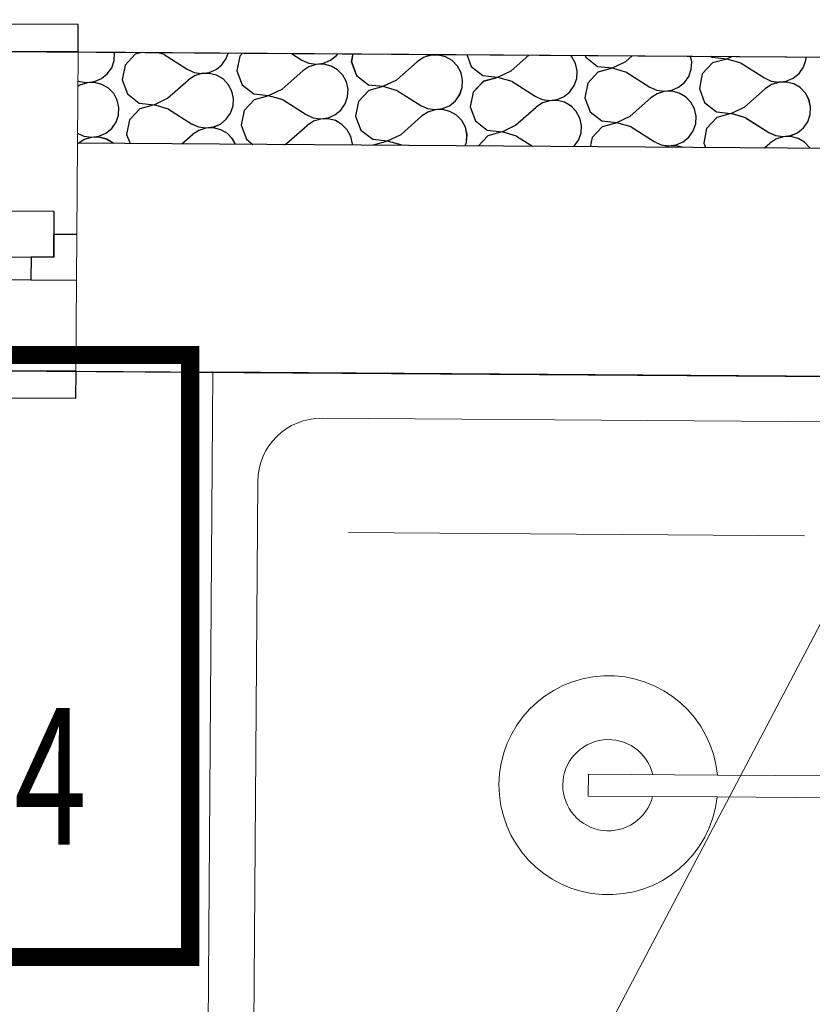
# Model space of a CAD drawing. Units: millimetres. Extents: x 1297 to 26387, y 467 to 26748.
# Drawn here: x 5249 to 5336, y 11800 to 11907 of the extents above; entities that cross this region are included whole.
import ezdxf

# ---------------------------------------------------------------- set-up
doc = ezdxf.new("R2010")
doc.units = ezdxf.units.MM
doc.header["$LTSCALE"] = 100
doc.linetypes.add('DASHED', pattern=[0.75, 0.5, -0.25])
for name, color, linetype in [('__EE_SEME', 7, 'Continuous'), ('ArchiCAD Windows', 7, 'Continuous'), ('Floors', 7, 'Continuous'), ('SANITARIJE', 7, 'Continuous'), ('Spoljni zidovi', 7, 'Continuous'), ('STAN 3', 7, 'Continuous'), ('text', 2, 'Continuous')]:
    doc.layers.add(name, color=color, linetype=linetype)
doc.layers.add('_EL_SEME', color=7, linetype='Continuous', lineweight=30)
doc.styles.get("Standard").update_dxf_attribs({"font": 'arial.ttf'})

# ---------------------------------------------------------------- blocks, each defined once
blk = doc.blocks.new('Stan br.3')
at = {"layer": 'ArchiCAD Windows', "color": 8, "linetype": 'Continuous'}
for p, q in [((-0.66, 466.24), (-80.66, 466.78)), ((-0.68, 463.24), (-0.66, 466.24)), ((-3.3, 445.75), (-8.3, 445.79)), ((-3.33, 440.75), (-3.3, 445.75)), ((-3.32, 443.25), (-3.33, 440.75)), ((-0.82, 443.24), (-3.32, 443.25)), ((-8.33, 440.79), (-3.33, 440.75)), ((-5.83, 440.77), (-5.85, 438.27)), ((-3.33, 440.75), (-5.83, 440.77)), ((-75.85, 438.75), (-5.85, 438.27)), ((-5.85, 438.27), (-0.85, 438.24)), ((-0.92, 428.24), (-0.94, 425.24)), ((-0.94, 425.24), (-80.94, 425.78))]:
    blk.add_line(p, q, dxfattribs=at)
at = {"layer": 'ArchiCAD Windows', "color": 8, "linetype": 'DASHED'}
for p, q in [((-0.68, 463.24), (-80.68, 463.78)), ((-0.92, 428.24), (-80.92, 428.78))]:
    blk.add_line(p, q, dxfattribs=at)
at = {"layer": 'ArchiCAD Windows', "color": 8, "linetype": 'Continuous', "lineweight": 20}
blk.add_line((-0.85, 438.24), (-0.82, 443.24), dxfattribs=at)
at = {"layer": 'Floors', "color": 8, "linetype": 'Continuous'}
blk.add_line((-457.68, 466.34), (139.37, 462.28), dxfattribs=at)
at = {"layer": 'SANITARIJE', "color": 8, "linetype": 'Continuous', "lineweight": 20}
for p, q in [((14.11, 428.19), (13.06, 285.77)), ((104.1, 427.52), (14.11, 428.19)), ((92.06, 422.61), (26.07, 423.1)), ((19.02, 416.15), (18.15, 297.74)), ((78.97, 410.21), (28.98, 410.58)), ((82.42, 403.84), (28.17, 300.66)), ((55.28, 384.08), (55.26, 381.68)), ((69.42, 383.98), (55.28, 384.08)), ((89.28, 383.83), (69.42, 383.98)), ((69.4, 381.58), (55.26, 381.68)), ((69.4, 381.58), (84.06, 381.47))]:
    blk.add_line(p, q, dxfattribs=at)
for centre, radius, start, end in [((26.02, 416.1), 7, 89.5777, 179.5777), ((57.47, 382.87), 12, 5.3169, 353.8385), ((57.47, 382.87), 5, 13.4643, 345.6912)]:
    blk.add_arc(centre, radius, start, end, dxfattribs=at)
at = {"layer": 'Spoljni zidovi', "color": 8, "linetype": 'Continuous', "lineweight": 20}
for p, q in [((-0.75, 453.24), (-0.68, 463.24)), ((139.37, 462.28), (-0.68, 463.24)), ((-0.82, 443.24), (-0.75, 453.24)), ((-0.85, 438.24), (-0.82, 443.24)), ((-0.92, 428.24), (-0.85, 438.24)), ((-0.92, 428.24), (104.11, 427.52))]:
    blk.add_line(p, q, dxfattribs=at)
at = {"layer": 'Spoljni zidovi', "color": 8, "linetype": 'Continuous'}
for p, q in [((3.28, 462.3), (3.33, 463.12)), ((3.33, 463.12), (3.31, 463.21)), ((6.34, 463.19), (5.6, 462.99)), ((8.76, 462.96), (8.01, 463.18)), ((15.57, 462.52), (15.78, 463.12)), ((17.34, 463.11), (17.05, 462.79)), ((22.72, 463.08), (23.85, 462.36)), ((27.65, 462.85), (27.79, 463.04)), ((29.45, 463.03), (29.28, 462.19)), ((3.01, 461.52), (3.28, 462.3)), ((5.6, 462.99), (4.49, 461.79)), ((8.76, 462.96), (11.29, 461.35)), ((15.09, 461.84), (15.57, 462.52)), ((17.05, 462.79), (16.72, 461.19)), ((23.85, 462.36), (24.61, 462.02)), ((24.61, 462.02), (25.43, 461.9)), ((25.43, 461.9), (26.25, 462)), ((26.25, 462), (27.01, 462.33)), ((27.01, 462.33), (27.65, 462.85)), ((29.28, 462.19), (29.86, 460.66)), ((34.26, 460.18), (36.51, 462.17)), ((37.2, 462.63), (36.51, 462.17)), ((37.99, 462.88), (37.2, 462.63)), ((37.49, 462.98), (37.99, 462.9)), ((37.99, 462.9), (38.51, 462.97)), ((38.82, 462.9), (37.99, 462.88)), ((39.62, 462.7), (38.82, 462.9)), ((40.34, 462.29), (39.62, 462.7)), ((40.91, 461.7), (40.34, 462.29)), ((41.94, 462.95), (42.42, 461.66)), ((46.82, 461.19), (48.76, 462.9)), ((53.47, 462.7), (53.31, 462.87)), ((53.87, 461.97), (53.47, 462.7)), ((54.05, 461.17), (53.87, 461.97)), ((54.91, 462.86), (54.98, 462.67)), ((54.98, 462.67), (56.27, 461.66)), ((57.9, 461.49), (59.38, 462.2)), ((59.38, 462.2), (60.09, 462.82)), ((66.61, 462.17), (66.47, 462.78)), ((66.56, 461.35), (66.61, 462.17)), ((68.88, 462.04), (67.76, 460.84)), ((68.71, 462.76), (68.83, 462.67)), ((68.83, 462.67), (70.46, 462.49)), ((70.46, 462.47), (68.88, 462.04)), ((70.46, 462.49), (70.99, 462.75)), ((72.04, 462.01), (70.46, 462.47)), ((72.04, 462.01), (74.57, 460.4)), ((78.84, 461.57), (79.12, 462.35)), ((79.12, 462.35), (79.14, 462.69)), ((2.53, 460.84), (3.01, 461.52)), ((4.49, 461.79), (4.16, 460.18)), ((11.29, 461.35), (12.05, 461.01)), ((12.05, 461.01), (12.87, 460.89)), ((12.87, 460.87), (12.08, 460.61)), ((12.87, 460.89), (13.69, 461)), ((13.7, 460.89), (12.87, 460.87)), ((13.69, 461), (14.45, 461.32)), ((14.5, 460.69), (13.7, 460.89)), ((14.45, 461.32), (15.09, 461.84)), ((16.72, 461.19), (17.3, 459.65)), ((21.7, 459.18), (23.95, 461.16)), ((24.64, 461.62), (23.95, 461.16)), ((25.43, 461.87), (24.64, 461.62)), ((26.26, 461.9), (25.43, 461.87)), ((27.06, 461.7), (26.26, 461.9)), ((27.78, 461.28), (27.06, 461.7)), ((28.35, 460.69), (27.78, 461.28)), ((41.31, 460.97), (40.91, 461.7)), ((41.49, 460.16), (41.31, 460.97)), ((42.42, 461.66), (43.71, 460.66)), ((45.34, 460.48), (46.82, 461.19)), ((54, 460.34), (54.05, 461.17)), ((56.32, 461.03), (55.2, 459.83)), ((56.27, 461.66), (57.9, 461.49)), ((57.9, 461.46), (56.32, 461.03)), ((59.48, 461), (57.9, 461.46)), ((59.48, 461), (62.01, 459.4)), ((66.28, 460.56), (66.56, 461.35)), ((77.73, 460.37), (78.37, 460.89)), ((78.37, 460.89), (78.84, 461.57)), ((-0.7, 460.09), (-0.51, 460.01)), ((-0.51, 460.01), (0.31, 459.88)), ((0.31, 459.86), (-0.48, 459.61)), ((0.31, 459.88), (1.13, 459.99)), ((1.14, 459.89), (0.31, 459.86)), ((1.13, 459.99), (1.89, 460.32)), ((1.94, 459.68), (1.14, 459.89)), ((1.89, 460.32), (2.53, 460.84)), ((4.16, 460.18), (4.74, 458.64)), ((9.14, 458.17), (11.39, 460.16)), ((12.08, 460.61), (11.39, 460.16)), ((15.22, 460.28), (14.5, 460.69)), ((15.79, 459.68), (15.22, 460.28)), ((28.75, 459.96), (28.35, 460.69)), ((28.93, 459.15), (28.75, 459.96)), ((29.86, 460.66), (31.15, 459.65)), ((32.78, 459.48), (34.26, 460.18)), ((41.44, 459.33), (41.49, 460.16)), ((43.76, 460.02), (42.64, 458.83)), ((43.71, 460.66), (45.34, 460.48)), ((45.34, 460.46), (43.76, 460.02)), ((46.92, 459.99), (45.34, 460.46)), ((46.92, 459.99), (49.45, 458.39)), ((53.72, 459.56), (54, 460.34)), ((55.2, 459.83), (54.88, 458.22)), ((65.17, 459.37), (65.81, 459.89)), ((65.81, 459.89), (66.28, 460.56)), ((67.76, 460.84), (67.44, 459.23)), ((74.57, 460.4), (75.33, 460.06)), ((75.33, 460.06), (76.14, 459.94)), ((76.15, 459.91), (75.36, 459.66)), ((76.14, 459.94), (76.97, 460.04)), ((76.97, 459.94), (76.15, 459.91)), ((76.97, 460.04), (77.73, 460.37)), ((77.78, 459.74), (76.97, 459.94)), ((-0.48, 459.61), (-0.71, 459.46)), ((2.66, 459.27), (1.94, 459.68)), ((3.23, 458.68), (2.66, 459.27)), ((16.19, 458.96), (15.79, 459.68)), ((16.37, 458.15), (16.19, 458.96)), ((17.3, 459.65), (18.59, 458.64)), ((20.22, 458.47), (21.7, 459.18)), ((28.88, 458.33), (28.93, 459.15)), ((31.2, 459.02), (30.08, 457.82)), ((31.15, 459.65), (32.78, 459.48)), ((32.78, 459.45), (31.2, 459.02)), ((34.36, 458.99), (32.78, 459.45)), ((34.36, 458.99), (36.89, 457.38)), ((41.16, 458.55), (41.44, 459.33)), ((42.64, 458.83), (42.32, 457.22)), ((52.61, 458.36), (53.25, 458.88)), ((53.25, 458.88), (53.72, 459.56)), ((62.01, 459.4), (62.77, 459.06)), ((62.77, 459.06), (63.58, 458.93)), ((63.59, 458.91), (62.8, 458.66)), ((63.58, 458.93), (64.41, 459.04)), ((64.41, 458.93), (63.59, 458.91)), ((64.41, 459.04), (65.17, 459.37)), ((65.22, 458.73), (64.41, 458.93)), ((65.93, 458.32), (65.22, 458.73)), ((67.44, 459.23), (68.02, 457.69)), ((72.42, 457.22), (74.67, 459.21)), ((75.36, 459.66), (74.67, 459.21)), ((78.49, 459.33), (77.78, 459.74)), ((79.07, 458.73), (78.49, 459.33)), ((79.46, 458.01), (79.07, 458.73)), ((3.63, 457.95), (3.23, 458.68)), ((3.81, 457.14), (3.63, 457.95)), ((4.74, 458.64), (6.03, 457.64)), ((6.03, 457.64), (7.66, 457.46)), ((7.66, 457.46), (9.14, 458.17)), ((16.32, 457.32), (16.37, 458.15)), ((18.64, 458.01), (17.52, 456.81)), ((18.59, 458.64), (20.22, 458.47)), ((20.22, 458.45), (18.64, 458.01)), ((21.8, 457.98), (20.22, 458.45)), ((21.8, 457.98), (24.33, 456.38)), ((28.61, 457.55), (28.88, 458.33)), ((30.08, 457.82), (29.76, 456.21)), ((40.05, 457.35), (40.69, 457.87)), ((40.69, 457.87), (41.16, 458.55)), ((49.45, 458.39), (50.21, 458.05)), ((50.24, 457.65), (49.55, 457.19)), ((50.21, 458.05), (51.02, 457.93)), ((51.03, 457.9), (50.24, 457.65)), ((51.02, 457.93), (51.85, 458.03)), ((51.85, 457.93), (51.03, 457.9)), ((51.85, 458.03), (52.61, 458.36)), ((52.66, 457.73), (51.85, 457.93)), ((53.37, 457.31), (52.66, 457.73)), ((54.88, 458.22), (55.46, 456.69)), ((59.86, 456.21), (62.11, 458.2)), ((62.8, 458.66), (62.11, 458.2)), ((66.51, 457.73), (65.93, 458.32)), ((66.9, 457), (66.51, 457.73)), ((68.02, 457.69), (69.31, 456.69)), ((79.64, 457.2), (79.46, 458.01)), ((3.76, 456.32), (3.81, 457.14)), ((6.08, 457.01), (4.96, 455.81)), ((7.66, 457.44), (6.08, 457.01)), ((9.24, 456.98), (7.66, 457.44)), ((9.24, 456.98), (11.77, 455.37)), ((15.57, 455.86), (16.05, 456.54)), ((16.05, 456.54), (16.32, 457.32)), ((17.52, 456.81), (17.2, 455.21)), ((27.49, 456.35), (28.13, 456.87)), ((28.13, 456.87), (28.61, 457.55)), ((36.89, 457.38), (37.65, 457.04)), ((37.68, 456.65), (36.99, 456.19)), ((37.65, 457.04), (38.47, 456.92)), ((38.47, 456.9), (37.68, 456.65)), ((38.47, 456.92), (39.29, 457.03)), ((39.29, 456.92), (38.47, 456.9)), ((39.29, 457.03), (40.05, 457.35)), ((40.1, 456.72), (39.29, 456.92)), ((40.81, 456.31), (40.1, 456.72)), ((42.32, 457.22), (42.9, 455.68)), ((47.3, 455.21), (49.55, 457.19)), ((53.95, 456.72), (53.37, 457.31)), ((54.35, 455.99), (53.95, 456.72)), ((55.46, 456.69), (56.75, 455.68)), ((67.08, 456.19), (66.9, 457)), ((69.31, 456.69), (70.94, 456.51)), ((70.94, 456.51), (72.42, 457.22)), ((79.6, 456.37), (79.64, 457.2)), ((3.01, 454.86), (3.49, 455.53)), ((3.49, 455.53), (3.76, 456.32)), ((4.96, 455.81), (4.64, 454.2)), ((14.93, 455.34), (15.57, 455.86)), ((24.33, 456.38), (25.09, 456.04)), ((25.12, 455.64), (24.43, 455.18)), ((25.09, 456.04), (25.91, 455.91)), ((25.91, 455.89), (25.12, 455.64)), ((25.91, 455.91), (26.73, 456.02)), ((26.73, 455.92), (25.91, 455.89)), ((26.73, 456.02), (27.49, 456.35)), ((27.54, 455.72), (26.73, 455.92)), ((28.25, 455.3), (27.54, 455.72)), ((29.76, 456.21), (30.34, 454.68)), ((34.74, 454.2), (36.99, 456.19)), ((41.39, 455.72), (40.81, 456.31)), ((41.79, 454.99), (41.39, 455.72)), ((42.9, 455.68), (44.19, 454.68)), ((54.52, 455.19), (54.35, 455.99)), ((56.75, 455.68), (58.38, 455.51)), ((58.38, 455.48), (56.8, 455.05)), ((58.38, 455.51), (59.86, 456.21)), ((59.96, 455.02), (58.38, 455.48)), ((67.04, 455.37), (67.08, 456.19)), ((69.36, 456.06), (68.24, 454.86)), ((70.94, 456.49), (69.36, 456.06)), ((72.51, 456.02), (70.94, 456.49)), ((72.51, 456.02), (75.05, 454.42)), ((78.85, 454.91), (79.32, 455.59)), ((79.32, 455.59), (79.6, 456.37)), ((2.37, 454.34), (3.01, 454.86)), ((11.77, 455.37), (12.53, 455.03)), ((12.56, 454.63), (11.87, 454.18)), ((12.53, 455.03), (13.35, 454.91)), ((13.35, 454.88), (12.56, 454.63)), ((13.35, 454.91), (14.17, 455.01)), ((14.17, 454.91), (13.35, 454.88)), ((14.17, 455.01), (14.93, 455.34)), ((14.98, 454.71), (14.17, 454.91)), ((15.7, 454.3), (14.98, 454.71)), ((17.2, 455.21), (17.78, 453.67)), ((22.18, 453.2), (24.43, 455.18)), ((28.83, 454.71), (28.25, 455.3)), ((29.23, 453.98), (28.83, 454.71)), ((30.34, 454.68), (31.63, 453.67)), ((41.96, 454.18), (41.79, 454.99)), ((44.19, 454.68), (45.82, 454.5)), ((45.82, 454.48), (44.24, 454.04)), ((45.82, 454.5), (47.3, 455.21)), ((47.4, 454.01), (45.82, 454.48)), ((54.48, 454.36), (54.52, 455.19)), ((56.8, 455.05), (55.68, 453.85)), ((59.96, 455.02), (62.49, 453.42)), ((66.29, 453.91), (66.76, 454.58)), ((66.76, 454.58), (67.04, 455.37)), ((68.24, 454.86), (67.92, 453.25)), ((75.05, 454.42), (75.8, 454.08)), ((77.44, 454.06), (78.21, 454.39)), ((78.21, 454.39), (78.85, 454.91)), ((-0.74, 454.35), (-0.03, 454.03)), ((0, 453.63), (-0.59, 453.23)), ((-0.03, 454.03), (0.79, 453.9)), ((0.79, 453.88), (0, 453.63)), ((0.79, 453.9), (1.61, 454.01)), ((1.62, 453.9), (0.79, 453.88)), ((1.61, 454.01), (2.37, 454.34)), ((2.42, 453.7), (1.62, 453.9)), ((3.14, 453.29), (2.42, 453.7)), ((4.64, 454.2), (5.02, 453.2)), ((10.72, 453.16), (11.87, 454.18)), ((16.27, 453.7), (15.7, 454.3)), ((16.59, 453.12), (16.27, 453.7)), ((17.78, 453.67), (18.5, 453.1)), ((29.4, 453.17), (29.23, 453.98)), ((31.63, 453.67), (33.26, 453.49)), ((33.26, 453.47), (31.68, 453.04)), ((33.26, 453.49), (34.74, 454.2)), ((34.84, 453.01), (33.26, 453.47)), ((41.77, 452.95), (41.92, 453.35)), ((41.92, 453.35), (41.96, 454.18)), ((44.24, 454.04), (43.21, 452.94)), ((47.4, 454.01), (49.16, 452.9)), ((53.73, 452.9), (54.2, 453.58)), ((54.2, 453.58), (54.48, 454.36)), ((55.68, 453.85), (55.48, 452.85)), ((62.49, 453.42), (63.25, 453.07)), ((64.88, 453.06), (65.65, 453.38)), ((65.65, 453.38), (66.29, 453.91)), ((75.84, 453.68), (75.15, 453.23)), ((75.8, 454.08), (76.62, 453.96)), ((76.63, 453.93), (75.84, 453.68)), ((76.62, 453.96), (77.44, 454.06)), ((77.45, 453.96), (76.63, 453.93)), ((78.26, 453.76), (77.45, 453.96)), ((78.97, 453.35), (78.26, 453.76)), ((79.55, 452.75), (78.97, 453.35)), ((129.29, 452.35), (-0.75, 453.24)), ((3.22, 453.21), (3.14, 453.29)), ((21.94, 453.08), (22.18, 453.2)), ((29.4, 453.03), (29.4, 453.17)), ((31.68, 453.04), (31.66, 453.02)), ((34.84, 453.01), (34.86, 452.99)), ((53.69, 452.87), (53.73, 452.9)), ((63.25, 453.07), (64.06, 452.95)), ((64.07, 452.93), (63.66, 452.8)), ((64.06, 452.95), (64.88, 453.06)), ((64.89, 452.95), (64.07, 452.93)), ((65.57, 452.78), (64.89, 452.95)), ((67.92, 453.25), (68.1, 452.77)), ((74.58, 452.72), (75.15, 453.23)), ((79.58, 452.69), (79.55, 452.75))]:
    blk.add_line(p, q, dxfattribs=at)
at = {"layer": 'STAN 3', "color": 8, "linetype": 'Continuous'}
blk.add_line((-104.35, 428.94), (104.11, 427.52), dxfattribs=at)
blk = doc.blocks.new('Smart Oznaka')
at = {"color": 201}
blk.add_circle((19.69, -18.94, 17.23), 18.45, dxfattribs=at)
at = {"layer": '__EE_SEME', "color": 5, "const_width": 2}
blk.add_lwpolyline([(0, 0), (91.02, 0), (91.02, -65.99), (0, -65.99)], close=True, dxfattribs=at)
blk.add_text('-', height=15).set_placement((16.69, -53.35))
at = {"layer": '_EL_SEME', "color": 201, "lineweight": 18, "width": 0.7}
blk.add_attdef('OZNAKA', (10.06, -25.95), '', height=15, dxfattribs=at)
at = {"layer": 'text', "color": 0}
blk.add_attdef('FUNKCIJA', (43.97, -24.9), '', height=11, dxfattribs=at)
at = {"layer": 'text', "color": 4, "oblique": 0.7}
blk.add_attdef('OSIGURAČ', (0.14, -53), '', height=15, dxfattribs=at)
at = {"layer": 'text', "color": 6, "oblique": 0.7, "width": 0.7}
blk.add_attdef('KONTROLER', (115.85, -52.01), '', height=15, dxfattribs=at)

msp = doc.modelspace()

# ---------------------------------------------------------------- linework, layer by layer
at = {"layer": 'ArchiCAD Windows', "color": 8, "linetype": 'Continuous'}
for p, q in [((5255.79, 11906.92), (5175.79, 11907.46)), ((5255.77, 11903.92), (5255.79, 11906.92)), ((5253.15, 11886.43), (5248.15, 11886.47)), ((5253.12, 11881.43), (5253.15, 11886.43)), ((5253.13, 11883.93), (5253.12, 11881.43)), ((5255.63, 11883.92), (5253.13, 11883.93)), ((5248.12, 11881.47), (5253.12, 11881.43)), ((5250.62, 11881.45), (5250.6, 11878.95)), ((5253.12, 11881.43), (5250.62, 11881.45)), ((5180.6, 11879.43), (5250.6, 11878.95)), ((5250.6, 11878.95), (5255.6, 11878.92)), ((5255.53, 11868.92), (5255.51, 11865.92)), ((5255.51, 11865.92), (5175.51, 11866.46))]:
    msp.add_line(p, q, dxfattribs=at)
at = {"layer": 'ArchiCAD Windows', "color": 8, "linetype": 'DASHED'}
for p, q in [((5255.77, 11903.92), (5175.77, 11904.46)), ((5255.53, 11868.92), (5175.53, 11869.46))]:
    msp.add_line(p, q, dxfattribs=at)
at = {"layer": 'ArchiCAD Windows', "color": 8, "linetype": 'Continuous', "lineweight": 20}
msp.add_line((5255.6, 11878.92), (5255.63, 11883.92), dxfattribs=at)
at = {"layer": 'Floors', "color": 8, "linetype": 'Continuous'}
msp.add_line((4798.77, 11907.02), (5395.82, 11902.96), dxfattribs=at)
at = {"layer": 'SANITARIJE', "color": 8, "linetype": 'Continuous', "lineweight": 20}
for p, q in [((5270.56, 11868.87), (5269.51, 11726.45)), ((5360.55, 11868.21), (5270.56, 11868.87)), ((5348.52, 11863.29), (5282.52, 11863.78)), ((5275.47, 11856.83), (5274.6, 11738.42)), ((5335.42, 11850.89), (5285.43, 11851.26)), ((5338.87, 11844.52), (5284.62, 11741.34)), ((5311.73, 11824.76), (5311.71, 11822.36)), ((5325.87, 11824.66), (5311.73, 11824.76)), ((5345.73, 11824.51), (5325.87, 11824.66)), ((5325.85, 11822.26), (5311.71, 11822.36)), ((5325.85, 11822.26), (5340.51, 11822.15))]:
    msp.add_line(p, q, dxfattribs=at)
for centre, radius, start, end in [((5282.47, 11856.78), 7, 89.5777, 179.5777), ((5313.92, 11823.55), 12, 5.3169, 353.8385), ((5313.92, 11823.55), 5, 13.4643, 345.6912)]:
    msp.add_arc(centre, radius, start, end, dxfattribs=at)
at = {"layer": 'Spoljni zidovi', "color": 8, "linetype": 'Continuous', "lineweight": 20}
for p, q in [((5255.7, 11893.92), (5255.77, 11903.92)), ((5395.82, 11902.96), (5255.77, 11903.92)), ((5255.63, 11883.92), (5255.7, 11893.92)), ((5255.6, 11878.92), (5255.63, 11883.92)), ((5255.53, 11868.92), (5255.6, 11878.92)), ((5255.53, 11868.92), (5360.56, 11868.2))]:
    msp.add_line(p, q, dxfattribs=at)
at = {"layer": 'Spoljni zidovi', "color": 8, "linetype": 'Continuous'}
for p, q in [((5259.73, 11902.98), (5259.78, 11903.8)), ((5259.78, 11903.8), (5259.76, 11903.89)), ((5262.05, 11903.67), (5260.94, 11902.47)), ((5262.79, 11903.87), (5262.05, 11903.67)), ((5265.21, 11903.64), (5264.46, 11903.86)), ((5265.21, 11903.64), (5267.74, 11902.04)), ((5272.02, 11903.2), (5272.23, 11903.8)), ((5273.79, 11903.79), (5273.5, 11903.48)), ((5279.17, 11903.76), (5280.3, 11903.04)), ((5283.46, 11903.01), (5284.1, 11903.53)), ((5284.1, 11903.53), (5284.24, 11903.72)), ((5285.9, 11903.71), (5285.74, 11902.87)), ((5294.44, 11903.56), (5293.65, 11903.31)), ((5293.94, 11903.66), (5294.44, 11903.58)), ((5294.44, 11903.58), (5294.96, 11903.65)), ((5295.27, 11903.59), (5294.44, 11903.56)), ((5296.07, 11903.38), (5295.27, 11903.59)), ((5298.39, 11903.63), (5298.87, 11902.34)), ((5303.27, 11901.87), (5305.21, 11903.58)), ((5309.92, 11903.38), (5309.76, 11903.55)), ((5311.36, 11903.54), (5311.43, 11903.35)), ((5315.83, 11902.88), (5316.54, 11903.5)), ((5259.46, 11902.2), (5259.73, 11902.98)), ((5260.94, 11902.47), (5260.62, 11900.86)), ((5270.9, 11902), (5271.54, 11902.53)), ((5271.54, 11902.53), (5272.02, 11903.2)), ((5273.5, 11903.48), (5273.18, 11901.87)), ((5280.3, 11903.04), (5281.06, 11902.7)), ((5281.06, 11902.7), (5281.88, 11902.58)), ((5281.88, 11902.55), (5281.09, 11902.3)), ((5281.88, 11902.58), (5282.7, 11902.68)), ((5282.71, 11902.58), (5281.88, 11902.55)), ((5282.7, 11902.68), (5283.46, 11903.01)), ((5283.51, 11902.38), (5282.71, 11902.58)), ((5285.74, 11902.87), (5286.31, 11901.34)), ((5290.71, 11900.86), (5292.96, 11902.85)), ((5293.65, 11903.31), (5292.96, 11902.85)), ((5296.79, 11902.97), (5296.07, 11903.38)), ((5297.36, 11902.38), (5296.79, 11902.97)), ((5310.32, 11902.66), (5309.92, 11903.38)), ((5310.5, 11901.85), (5310.32, 11902.66)), ((5311.43, 11903.35), (5312.72, 11902.34)), ((5314.35, 11902.17), (5315.83, 11902.88)), ((5323.06, 11902.85), (5322.92, 11903.46)), ((5323.01, 11902.03), (5323.06, 11902.85)), ((5325.33, 11902.72), (5324.21, 11901.52)), ((5325.16, 11903.45), (5325.28, 11903.35)), ((5325.28, 11903.35), (5326.91, 11903.17)), ((5326.91, 11903.15), (5325.33, 11902.72)), ((5326.91, 11903.17), (5327.44, 11903.43)), ((5328.49, 11902.69), (5326.91, 11903.15)), ((5328.49, 11902.69), (5331.02, 11901.08)), ((5335.29, 11902.25), (5335.57, 11903.03)), ((5335.57, 11903.03), (5335.59, 11903.37)), ((5258.34, 11901), (5258.98, 11901.52)), ((5258.98, 11901.52), (5259.46, 11902.2)), ((5267.74, 11902.04), (5268.5, 11901.69)), ((5268.5, 11901.69), (5269.32, 11901.57)), ((5269.32, 11901.55), (5268.53, 11901.3)), ((5269.32, 11901.57), (5270.14, 11901.68)), ((5270.15, 11901.57), (5269.32, 11901.55)), ((5270.14, 11901.68), (5270.9, 11902)), ((5270.95, 11901.37), (5270.15, 11901.57)), ((5271.67, 11900.96), (5270.95, 11901.37)), ((5273.18, 11901.87), (5273.75, 11900.33)), ((5278.15, 11899.86), (5280.4, 11901.84)), ((5281.09, 11902.3), (5280.4, 11901.84)), ((5284.23, 11901.97), (5283.51, 11902.38)), ((5284.8, 11901.37), (5284.23, 11901.97)), ((5285.2, 11900.64), (5284.8, 11901.37)), ((5286.31, 11901.34), (5287.6, 11900.33)), ((5297.76, 11901.65), (5297.36, 11902.38)), ((5297.94, 11900.84), (5297.76, 11901.65)), ((5298.87, 11902.34), (5300.16, 11901.34)), ((5300.16, 11901.34), (5301.79, 11901.16)), ((5301.79, 11901.16), (5303.27, 11901.87)), ((5310.45, 11901.02), (5310.5, 11901.85)), ((5312.77, 11901.71), (5311.65, 11900.51)), ((5312.72, 11902.34), (5314.35, 11902.17)), ((5314.35, 11902.14), (5312.77, 11901.71)), ((5315.93, 11901.68), (5314.35, 11902.14)), ((5315.93, 11901.68), (5318.46, 11900.08)), ((5322.74, 11901.25), (5323.01, 11902.03)), ((5324.21, 11901.52), (5323.89, 11899.91)), ((5334.18, 11901.05), (5334.82, 11901.57)), ((5334.82, 11901.57), (5335.29, 11902.25)), ((5255.97, 11900.29), (5255.74, 11900.14)), ((5255.75, 11900.77), (5255.94, 11900.69)), ((5255.94, 11900.69), (5256.76, 11900.57)), ((5256.76, 11900.54), (5255.97, 11900.29)), ((5256.76, 11900.57), (5257.58, 11900.67)), ((5257.59, 11900.57), (5256.76, 11900.54)), ((5257.58, 11900.67), (5258.34, 11901)), ((5258.39, 11900.37), (5257.59, 11900.57)), ((5259.11, 11899.95), (5258.39, 11900.37)), ((5260.62, 11900.86), (5261.19, 11899.33)), ((5265.59, 11898.85), (5267.84, 11900.84)), ((5268.53, 11901.3), (5267.84, 11900.84)), ((5272.24, 11900.37), (5271.67, 11900.96)), ((5272.64, 11899.64), (5272.24, 11900.37)), ((5273.75, 11900.33), (5275.04, 11899.33)), ((5285.38, 11899.84), (5285.2, 11900.64)), ((5287.6, 11900.33), (5289.23, 11900.16)), ((5289.23, 11900.16), (5290.71, 11900.86)), ((5297.89, 11900.02), (5297.94, 11900.84)), ((5300.21, 11900.71), (5299.09, 11899.51)), ((5301.79, 11901.14), (5300.21, 11900.71)), ((5303.37, 11900.67), (5301.79, 11901.14)), ((5303.37, 11900.67), (5305.9, 11899.07)), ((5310.18, 11900.24), (5310.45, 11901.02)), ((5311.65, 11900.51), (5311.33, 11898.91)), ((5321.62, 11900.05), (5322.26, 11900.57)), ((5322.26, 11900.57), (5322.74, 11901.25)), ((5331.02, 11901.08), (5331.78, 11900.74)), ((5331.81, 11900.35), (5331.12, 11899.89)), ((5331.78, 11900.74), (5332.6, 11900.62)), ((5332.6, 11900.6), (5331.81, 11900.35)), ((5332.6, 11900.62), (5333.42, 11900.73)), ((5333.42, 11900.62), (5332.6, 11900.6)), ((5333.42, 11900.73), (5334.18, 11901.05)), ((5334.23, 11900.42), (5333.42, 11900.62)), ((5334.94, 11900.01), (5334.23, 11900.42)), ((5259.68, 11899.36), (5259.11, 11899.95)), ((5260.08, 11898.63), (5259.68, 11899.36)), ((5261.19, 11899.33), (5262.48, 11898.32)), ((5272.82, 11898.83), (5272.64, 11899.64)), ((5275.04, 11899.33), (5276.67, 11899.15)), ((5276.67, 11899.15), (5278.15, 11899.86)), ((5285.33, 11899.01), (5285.38, 11899.84)), ((5287.65, 11899.7), (5286.53, 11898.5)), ((5289.23, 11900.13), (5287.65, 11899.7)), ((5290.81, 11899.67), (5289.23, 11900.13)), ((5290.81, 11899.67), (5293.34, 11898.07)), ((5297.14, 11898.56), (5297.62, 11899.23)), ((5297.62, 11899.23), (5297.89, 11900.02)), ((5299.09, 11899.51), (5298.77, 11897.9)), ((5309.06, 11899.04), (5309.7, 11899.56)), ((5309.7, 11899.56), (5310.18, 11900.24)), ((5318.46, 11900.08), (5319.22, 11899.74)), ((5319.25, 11899.34), (5318.56, 11898.88)), ((5319.22, 11899.74), (5320.04, 11899.61)), ((5320.04, 11899.59), (5319.25, 11899.34)), ((5320.04, 11899.61), (5320.86, 11899.72)), ((5320.86, 11899.62), (5320.04, 11899.59)), ((5320.86, 11899.72), (5321.62, 11900.05)), ((5321.67, 11899.42), (5320.86, 11899.62)), ((5322.39, 11899), (5321.67, 11899.42)), ((5323.89, 11899.91), (5324.47, 11898.37)), ((5328.87, 11897.9), (5331.12, 11899.89)), ((5335.52, 11899.42), (5334.94, 11900.01)), ((5335.92, 11898.69), (5335.52, 11899.42)), ((5260.26, 11897.82), (5260.08, 11898.63)), ((5262.48, 11898.32), (5264.11, 11898.14)), ((5264.11, 11898.12), (5262.53, 11897.69)), ((5264.11, 11898.14), (5265.59, 11898.85)), ((5265.69, 11897.66), (5264.11, 11898.12)), ((5272.77, 11898), (5272.82, 11898.83)), ((5275.09, 11898.69), (5273.98, 11897.5)), ((5276.67, 11899.13), (5275.09, 11898.69)), ((5278.25, 11898.66), (5276.67, 11899.13)), ((5278.25, 11898.66), (5280.78, 11897.06)), ((5284.58, 11897.55), (5285.06, 11898.23)), ((5285.06, 11898.23), (5285.33, 11899.01)), ((5286.53, 11898.5), (5286.21, 11896.89)), ((5296.5, 11898.03), (5297.14, 11898.56)), ((5305.9, 11899.07), (5306.66, 11898.73)), ((5306.69, 11898.33), (5306, 11897.88)), ((5306.66, 11898.73), (5307.48, 11898.61)), ((5307.48, 11898.58), (5306.69, 11898.33)), ((5307.48, 11898.61), (5308.3, 11898.71)), ((5308.3, 11898.61), (5307.48, 11898.58)), ((5308.3, 11898.71), (5309.06, 11899.04)), ((5309.11, 11898.41), (5308.3, 11898.61)), ((5309.83, 11898), (5309.11, 11898.41)), ((5311.33, 11898.91), (5311.91, 11897.37)), ((5316.31, 11896.9), (5318.56, 11898.88)), ((5322.96, 11898.41), (5322.39, 11899)), ((5323.36, 11897.68), (5322.96, 11898.41)), ((5324.47, 11898.37), (5325.76, 11897.37)), ((5336.09, 11897.88), (5335.92, 11898.69)), ((5260.21, 11897), (5260.26, 11897.82)), ((5262.53, 11897.69), (5261.42, 11896.49)), ((5265.69, 11897.66), (5268.22, 11896.05)), ((5272.02, 11896.54), (5272.5, 11897.22)), ((5272.5, 11897.22), (5272.77, 11898)), ((5273.98, 11897.5), (5273.65, 11895.89)), ((5280.78, 11897.06), (5281.54, 11896.72)), ((5283.18, 11896.7), (5283.94, 11897.03)), ((5283.94, 11897.03), (5284.58, 11897.55)), ((5293.34, 11898.07), (5294.1, 11897.72)), ((5294.13, 11897.33), (5293.44, 11896.87)), ((5294.1, 11897.72), (5294.92, 11897.6)), ((5294.92, 11897.58), (5294.13, 11897.33)), ((5294.92, 11897.6), (5295.74, 11897.71)), ((5295.75, 11897.6), (5294.92, 11897.58)), ((5295.74, 11897.71), (5296.5, 11898.03)), ((5296.55, 11897.4), (5295.75, 11897.6)), ((5297.27, 11896.99), (5296.55, 11897.4)), ((5298.77, 11897.9), (5299.35, 11896.36)), ((5303.75, 11895.89), (5306, 11897.88)), ((5310.4, 11897.4), (5309.83, 11898)), ((5310.8, 11896.68), (5310.4, 11897.4)), ((5311.91, 11897.37), (5313.2, 11896.36)), ((5323.53, 11896.87), (5323.36, 11897.68)), ((5325.76, 11897.37), (5327.39, 11897.19)), ((5327.39, 11897.17), (5325.81, 11896.74)), ((5327.39, 11897.19), (5328.87, 11897.9)), ((5328.97, 11896.71), (5327.39, 11897.17)), ((5335.77, 11896.27), (5336.05, 11897.05)), ((5336.05, 11897.05), (5336.09, 11897.88)), ((5259.46, 11895.54), (5259.94, 11896.22)), ((5259.94, 11896.22), (5260.21, 11897)), ((5261.42, 11896.49), (5261.09, 11894.88)), ((5268.22, 11896.05), (5268.98, 11895.71)), ((5270.62, 11895.7), (5271.38, 11896.02)), ((5271.38, 11896.02), (5272.02, 11896.54)), ((5281.57, 11896.32), (5280.88, 11895.86)), ((5281.54, 11896.72), (5282.36, 11896.6)), ((5282.36, 11896.57), (5281.57, 11896.32)), ((5282.36, 11896.6), (5283.18, 11896.7)), ((5283.19, 11896.6), (5282.36, 11896.57)), ((5283.99, 11896.4), (5283.19, 11896.6)), ((5284.71, 11895.98), (5283.99, 11896.4)), ((5285.28, 11895.39), (5284.71, 11895.98)), ((5286.21, 11896.89), (5286.79, 11895.36)), ((5291.19, 11894.88), (5293.44, 11896.87)), ((5297.84, 11896.4), (5297.27, 11896.99)), ((5298.24, 11895.67), (5297.84, 11896.4)), ((5299.35, 11896.36), (5300.64, 11895.36)), ((5310.98, 11895.87), (5310.8, 11896.68)), ((5313.2, 11896.36), (5314.83, 11896.19)), ((5314.83, 11896.16), (5313.25, 11895.73)), ((5314.83, 11896.19), (5316.31, 11896.9)), ((5316.41, 11895.7), (5314.83, 11896.16)), ((5323.21, 11895.27), (5323.49, 11896.05)), ((5323.49, 11896.05), (5323.53, 11896.87)), ((5325.81, 11896.74), (5324.69, 11895.54)), ((5328.97, 11896.71), (5331.5, 11895.1)), ((5335.3, 11895.59), (5335.77, 11896.27)), ((5255.71, 11895.03), (5256.42, 11894.71)), ((5258.06, 11894.69), (5258.82, 11895.02)), ((5258.82, 11895.02), (5259.46, 11895.54)), ((5261.09, 11894.88), (5261.47, 11893.88)), ((5267.17, 11893.84), (5268.32, 11894.86)), ((5269.01, 11895.32), (5268.32, 11894.86)), ((5268.98, 11895.71), (5269.8, 11895.59)), ((5269.8, 11895.57), (5269.01, 11895.32)), ((5269.8, 11895.59), (5270.62, 11895.7)), ((5270.63, 11895.59), (5269.8, 11895.57)), ((5271.43, 11895.39), (5270.63, 11895.59)), ((5272.15, 11894.98), (5271.43, 11895.39)), ((5272.72, 11894.39), (5272.15, 11894.98)), ((5273.65, 11895.89), (5274.23, 11894.35)), ((5278.63, 11893.88), (5280.88, 11895.86)), ((5285.68, 11894.66), (5285.28, 11895.39)), ((5286.79, 11895.36), (5288.08, 11894.35)), ((5289.71, 11894.18), (5291.19, 11894.88)), ((5298.42, 11894.86), (5298.24, 11895.67)), ((5298.37, 11894.03), (5298.42, 11894.86)), ((5300.64, 11895.36), (5302.27, 11895.18)), ((5302.27, 11895.16), (5300.69, 11894.73)), ((5302.27, 11895.18), (5303.75, 11895.89)), ((5303.85, 11894.69), (5302.27, 11895.16)), ((5310.65, 11894.26), (5310.93, 11895.04)), ((5310.93, 11895.04), (5310.98, 11895.87)), ((5313.25, 11895.73), (5312.13, 11894.53)), ((5316.41, 11895.7), (5318.94, 11894.1)), ((5322.74, 11894.59), (5323.21, 11895.27)), ((5324.69, 11895.54), (5324.37, 11893.93)), ((5331.5, 11895.1), (5332.26, 11894.76)), ((5333.9, 11894.75), (5334.66, 11895.07)), ((5334.66, 11895.07), (5335.3, 11895.59)), ((5385.74, 11893.03), (5255.7, 11893.92)), ((5256.45, 11894.31), (5255.86, 11893.92)), ((5256.42, 11894.71), (5257.24, 11894.58)), ((5257.24, 11894.56), (5256.45, 11894.31)), ((5257.24, 11894.58), (5258.06, 11894.69)), ((5258.07, 11894.59), (5257.24, 11894.56)), ((5258.87, 11894.39), (5258.07, 11894.59)), ((5259.59, 11893.97), (5258.87, 11894.39)), ((5259.67, 11893.89), (5259.59, 11893.97)), ((5273.04, 11893.8), (5272.72, 11894.39)), ((5274.23, 11894.35), (5274.95, 11893.79)), ((5278.39, 11893.76), (5278.63, 11893.88)), ((5285.86, 11893.85), (5285.68, 11894.66)), ((5285.85, 11893.71), (5285.86, 11893.85)), ((5288.08, 11894.35), (5289.71, 11894.18)), ((5289.71, 11894.15), (5288.13, 11893.72)), ((5291.29, 11893.69), (5289.71, 11894.15)), ((5298.23, 11893.63), (5298.37, 11894.03)), ((5300.69, 11894.73), (5299.66, 11893.62)), ((5303.85, 11894.69), (5305.61, 11893.58)), ((5310.18, 11893.58), (5310.65, 11894.26)), ((5312.13, 11894.53), (5311.93, 11893.53)), ((5318.94, 11894.1), (5319.7, 11893.76)), ((5321.34, 11893.74), (5322.1, 11894.07)), ((5322.1, 11894.07), (5322.74, 11894.59)), ((5324.37, 11893.93), (5324.55, 11893.45)), ((5331.03, 11893.41), (5331.6, 11893.91)), ((5332.29, 11894.36), (5331.6, 11893.91)), ((5332.26, 11894.76), (5333.07, 11894.64)), ((5333.08, 11894.62), (5332.29, 11894.36)), ((5333.07, 11894.64), (5333.9, 11894.75)), ((5333.9, 11894.64), (5333.08, 11894.62)), ((5334.71, 11894.44), (5333.9, 11894.64)), ((5335.42, 11894.03), (5334.71, 11894.44)), ((5336, 11893.43), (5335.42, 11894.03)), ((5288.13, 11893.72), (5288.11, 11893.7)), ((5291.29, 11893.69), (5291.31, 11893.68)), ((5310.14, 11893.55), (5310.18, 11893.58)), ((5319.7, 11893.76), (5320.51, 11893.63)), ((5320.52, 11893.61), (5320.11, 11893.48)), ((5320.51, 11893.63), (5321.34, 11893.74)), ((5321.34, 11893.64), (5320.52, 11893.61)), ((5322.02, 11893.47), (5321.34, 11893.64)), ((5336.04, 11893.37), (5336, 11893.43))]:
    msp.add_line(p, q, dxfattribs=at)
at = {"layer": 'STAN 3', "color": 8, "linetype": 'Continuous'}
msp.add_line((5152.1, 11869.62), (5360.56, 11868.2), dxfattribs=at)

# ---------------------------------------------------------------- block references
msp.add_blockref('Stan br.3', (5256.45, 11440.68))
ref = msp.add_blockref('Smart Oznaka', (5177.05, 11870.71))
ref.add_attrib('OZNAKA', 'V1', (5187.11, 11844.76), dxfattribs={"layer": '_EL_SEME', "color": 4, "lineweight": 18, "height": 15, "width": 0.7})
ref.add_attrib('FUNKCIJA', '1K4', (5221.01, 11845.81), dxfattribs={"layer": 'text', "color": 4, "height": 11})
ref.add_attrib('OSIGURAČ', '2', (5179.1, 11816.7), dxfattribs={"layer": 'text', "color": 4, "height": 15, "oblique": 0.7})
ref.add_attrib('KONTROLER', 'A1-O-04', (5203.58, 11817.02), dxfattribs={"layer": 'text', "color": 6, "height": 15, "oblique": 0.7, "width": 0.7})

doc.saveas('drawing.dxf')
